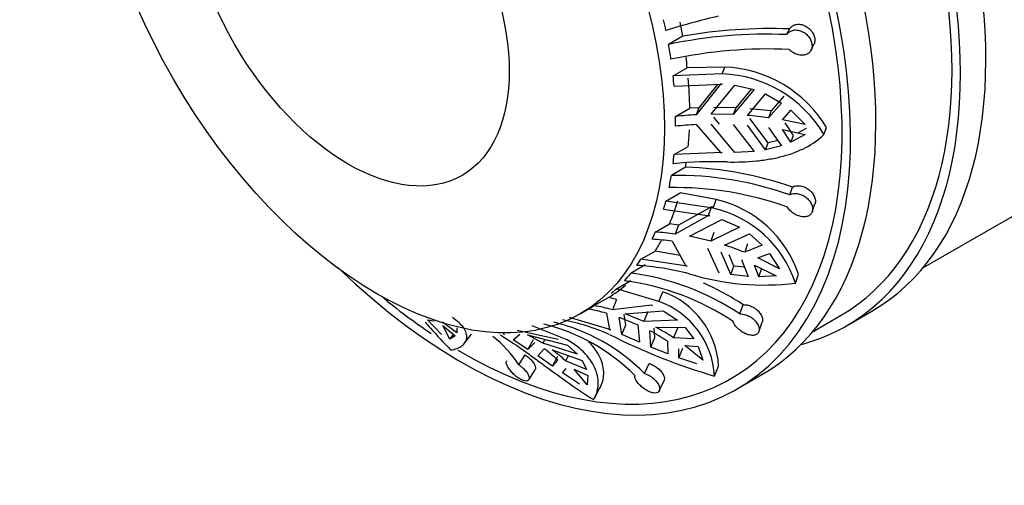
# Model space of a CAD drawing. Units: millimetres. Extents: x 0 to 1412, y 0 to 2111.
# Drawn here: x 149 to 190, y 294 to 314 of the extents above; entities that cross this region are included whole.
import ezdxf
from ezdxf import colors
from ezdxf.entities.mleader import LeaderData, LeaderLine
from ezdxf.math import Vec2, Vec3

# ---------------------------------------------------------------- set-up
doc = ezdxf.new("R2010")
doc.units = ezdxf.units.MM
doc.layers.add('DV7_Défaut', color=7, linetype='Continuous')
doc.layers.add('Défaut', color=7, linetype='Continuous')

# ---------------------------------------------------------------- blocks, each defined once
blk = doc.blocks.new('_DOT')
at = {"color": 0}
blk.add_line((0, 0), (-1, 0), dxfattribs=at)
at = {"color": 0, "const_width": 0.333}
blk.add_lwpolyline([(-0.1665, 0, 1), (0.1665, 0, 1)], format="xyb", close=True, dxfattribs=at)
blk = doc.blocks.new('SE6')
at = {"layer": 'DV7_Défaut', "color": 7, "linetype": 'Continuous'}
for p, q in [((186.776, 303.222), (212.675, 318.175)), ((181.082, 312.98), (181.195, 313.218)), ((176.737, 312.912), (176.143, 312.569)), ((182.101, 312.334), (182.216, 312.576)), ((176.33, 311.251), (176.924, 311.594)), ((178.494, 311.622), (176.924, 311.594)), ((178.384, 311.334), (178.494, 311.622)), ((178.384, 311.334), (176.33, 311.251)), ((176.372, 310.818), (178.38, 310.905)), ((178.315, 310.904), (177.298, 309.626)), ((178.19, 310.896), (177.411, 309.921)), ((177.916, 309.647), (178.908, 310.871)), ((178.38, 310.905), (178.315, 310.904)), ((178.908, 310.871), (179.713, 310.689)), ((179.607, 310.713), (178.947, 309.919)), ((179.713, 310.689), (178.838, 309.635)), ((179.435, 309.599), (180.194, 310.498)), ((180.194, 310.498), (180.856, 310.119)), ((180.965, 310.402), (180.432, 309.786)), ((176.435, 309.558), (177.028, 309.9)), ((177.411, 309.921), (177.028, 309.9)), ((177.411, 309.921), (177.298, 309.626)), ((178.947, 309.919), (178.028, 309.937)), ((178.947, 309.919), (178.838, 309.635)), ((180.856, 310.119), (180.324, 309.504)), ((178.838, 309.635), (177.916, 309.647)), ((178.271, 309.234), (178.028, 309.529)), ((180.432, 309.786), (179.543, 309.882)), ((180.432, 309.786), (180.324, 309.504)), ((180.9, 309.415), (181.254, 309.816)), ((181.254, 309.816), (181.853, 309.217)), ((177.298, 309.218), (178.315, 308.049)), ((178.908, 308.043), (177.916, 309.239)), ((178.838, 309.226), (179.713, 308.096)), ((180.194, 308.168), (179.435, 309.191)), ((180.302, 308.451), (179.543, 309.474)), ((180.324, 309.096), (180.856, 308.335)), ((181.853, 309.217), (180.9, 309.415)), ((181.363, 308.766), (181.009, 309.29)), ((182.634, 308.798), (182.747, 309.09)), ((181.254, 308.483), (180.9, 309.007)), ((180.9, 309.007), (181.853, 308.809)), ((181.853, 308.809), (181.254, 308.483)), ((181.254, 308.483), (181.363, 308.766)), ((181.894, 309.058), (181.554, 308.871)), ((176.372, 307.961), (176.966, 308.304)), ((180.194, 308.168), (180.302, 308.451)), ((180.856, 308.335), (180.194, 308.168)), ((180.705, 308.552), (180.302, 308.451)), ((178.38, 308.047), (176.372, 307.961)), ((178.315, 308.049), (178.38, 308.047)), ((179.713, 308.096), (178.908, 308.043)), ((176.854, 307.43), (176.26, 307.087)), ((181.204, 306.275), (181.317, 306.599)), ((176.032, 306.018), (176.626, 306.361)), ((178.138, 306.086), (176.626, 306.361)), ((178.013, 305.722), (176.032, 306.018)), ((177.936, 305.772), (176.551, 305.015)), ((177.81, 305.408), (177.936, 305.772)), ((177.998, 305.759), (177.936, 305.772)), ((178.013, 305.722), (178.138, 306.086)), ((182.147, 305.569), (182.262, 305.899)), ((175.936, 305.678), (177.873, 305.394)), ((177.81, 305.408), (176.422, 304.64)), ((177.873, 305.394), (177.81, 305.408)), ((175.587, 304.72), (176.181, 305.063)), ((176.551, 305.015), (176.181, 305.063)), ((176.551, 305.015), (176.422, 304.64)), ((177.019, 304.545), (178.374, 305.254)), ((178.374, 305.254), (179.105, 304.92)), ((177.904, 304.346), (177.019, 304.545)), ((179.105, 304.92), (177.904, 304.346)), ((178.028, 304.707), (177.904, 304.346)), ((178.476, 304.179), (179.52, 304.649)), ((179.52, 304.649), (180.061, 304.174)), ((176.287, 304.341), (176.864, 303.316)), ((179.448, 304.232), (179.325, 303.875)), ((180.061, 304.174), (179.325, 303.875)), ((174.988, 303.585), (175.582, 303.928)), ((176.625, 303.741), (175.582, 303.928)), ((177.769, 304.047), (178.246, 303.021)), ((178.748, 302.942), (178.341, 303.88)), ((178.871, 303.3), (178.668, 303.767)), ((179.874, 303.64), (180.363, 303.826)), ((180.363, 303.826), (180.777, 303.184)), ((175.167, 303.35), (174.574, 303.007)), ((176.926, 303.301), (174.988, 303.585)), ((176.864, 303.316), (176.926, 303.301)), ((179.19, 303.576), (179.469, 302.867)), ((179.921, 302.849), (179.739, 303.341)), ((179.739, 303.341), (180.641, 302.885)), ((180.777, 303.184), (179.874, 303.64)), ((178.748, 302.942), (178.871, 303.3)), ((179.469, 302.867), (178.748, 302.942)), ((179.317, 303.254), (178.871, 303.3)), ((179.921, 302.849), (180.044, 303.209)), ((181.447, 302.59), (181.574, 302.96)), ((173.965, 302.35), (174.559, 302.692)), ((180.641, 302.885), (179.921, 302.849)), ((175.739, 301.815), (173.965, 302.35)), ((175.739, 301.815), (175.906, 302.228)), ((164.375, 301.851), (164.409, 301.887)), ((173.039, 301.644), (173.633, 301.987)), ((173.965, 301.896), (173.633, 301.987)), ((173.965, 301.896), (173.793, 301.472)), ((175.425, 301.66), (173.793, 301.472)), ((175.481, 301.638), (175.425, 301.66)), ((179.118, 301.297), (179.259, 301.684)), ((172.448, 301.301), (172.915, 301.571)), ((173.543, 301.328), (173.677, 300.651)), ((174.351, 300.842), (174.288, 301.28)), ((174.327, 301.304), (175.917, 301.433)), ((175.11, 300.987), (174.327, 301.304)), ((175.276, 301.396), (175.11, 300.987)), ((175.917, 301.433), (176.516, 301.03)), ((183.58, 300.8), (184.641, 301.412)), ((166.653, 300.442), (166.071, 301.05)), ((166.071, 301.05), (166.348, 301.014)), ((167.289, 300.502), (166.7, 300.95)), ((173.731, 300.628), (171.995, 301.144)), ((174.185, 300.433), (174.077, 301.16)), ((174.077, 301.16), (174.86, 300.843)), ((174.185, 300.433), (174.351, 300.842)), ((174.86, 300.843), (174.928, 300.113)), ((176.516, 301.03), (175.11, 300.987)), ((179.915, 300.555), (180.059, 300.951)), ((182.179, 300.568), (183.33, 301.233)), ((167.006, 300.238), (166.702, 300.81)), ((166.702, 300.81), (167.225, 300.384)), ((167.006, 300.238), (167.159, 300.438)), ((167.286, 300.716), (167.289, 300.502)), ((167.615, 300.069), (167.908, 300.454)), ((169.239, 300.459), (169.264, 300.505)), ((169.239, 300.459), (169.282, 300.435)), ((169.648, 300.216), (169.924, 300.449)), ((171.523, 300.233), (169.811, 300.603)), ((171.909, 300.209), (170.445, 300.804)), ((173.677, 300.651), (173.731, 300.628)), ((174.928, 300.113), (174.185, 300.433)), ((175.404, 299.912), (175.36, 300.594)), ((175.568, 300.317), (175.544, 300.704)), ((175.61, 300.738), (176.831, 300.736)), ((176.51, 300.707), (176.345, 300.302)), ((176.831, 300.736), (177.203, 300.259)), ((167.225, 300.384), (167.006, 300.238)), ((170.265, 299.816), (169.648, 300.216)), ((170.25, 300.417), (171.912, 299.992)), ((170.881, 300.07), (170.25, 300.417)), ((170.265, 299.816), (170.491, 300.234)), ((170.554, 300.102), (170.265, 299.816)), ((170.969, 300.233), (170.881, 300.07)), ((172.339, 299.611), (170.881, 300.07)), ((175.404, 299.912), (175.568, 300.317)), ((176.095, 300.158), (176.11, 299.628)), ((177.203, 300.259), (176.345, 300.302)), ((170.671, 299.539), (170.948, 299.833)), ((171.274, 299.8), (172.535, 299.355)), ((171.912, 299.992), (172.339, 299.611)), ((176.11, 299.628), (175.404, 299.912)), ((176.567, 299.458), (176.565, 299.833)), ((176.567, 299.458), (176.732, 299.865)), ((177.577, 299.359), (176.815, 299.977)), ((176.815, 299.977), (177.384, 299.93)), ((177.384, 299.93), (177.577, 299.359)), ((169.879, 299.171), (170.142, 299.584)), ((171.29, 299.111), (170.671, 299.539)), ((171.29, 299.111), (171.516, 299.528)), ((171.512, 299.364), (171.29, 299.111)), ((171.961, 299.558), (171.839, 299.331)), ((172.718, 298.969), (171.839, 299.331)), ((172.535, 299.355), (172.718, 298.969)), ((175.141, 298.802), (175.335, 299.221)), ((177.327, 299.215), (176.567, 299.458)), ((170.3, 298.541), (170.567, 298.961)), ((171.704, 298.827), (171.863, 299.015)), ((172.415, 298.357), (171.704, 298.827)), ((172.742, 298.325), (172.19, 298.983)), ((172.19, 298.983), (172.771, 298.721)), ((178.065, 298.698), (178.235, 299.117)), ((172.771, 298.721), (172.742, 298.325)), ((175.755, 298.086), (175.952, 298.512)), ((178.984, 298.146), (180.044, 298.758)), ((173.057, 297.803), (173.29, 298.234))]:
    blk.add_line(p, q, dxfattribs=at)
for centre, radius, start, end in [((185.073, 284.282), 30.254, 103.1048, 107.3879), ((180.393, 292.276), 20.957, 87.8048, 100.0471), ((180.256, 293.016), 19.981, 87.6306, 101.8801), ((180.355, 292.399), 19.98, 87.6304, 101.8803), ((178.271, 306.411), 5.216, 30.9074, 87.5535), ((178.207, 306.21), 5.128, 30.313, 88.0328), ((178.144, 293.503), 16.145, 93.0037, 96.076), ((178.196, 293.735), 15.913, 82.316, 85.537), ((178.144, 293.095), 16.145, 93.0037, 96.076), ((178.025, 291.218), 16.447, 88.0201, 95.913), ((176.434, 292.764), 14.672, 70.561, 88.361), ((176.518, 293.199), 13.891, 70.2845, 91.0642), ((176.423, 292.692), 13.891, 70.2846, 91.0642), ((177.029, 301.416), 4.8, 18.761, 76.6458), ((176.942, 301.099), 4.745, 18.309, 76.9547), ((174.94, 293.511), 11.227, 82.4147, 86.694), ((174.805, 293.212), 11.228, 82.4147, 86.6939), ((174.688, 292.267), 12.499, 68.2251, 72.3615), ((174.082, 291.647), 11.702, 75.5798, 86.4104), ((173.14, 292.306), 10.797, 56.3819, 82.3691), ((180.121, 313.017), 10.511, 252.7067, 277.2486), ((172.867, 291.987), 10.797, 56.3823, 82.3687), ((172.971, 292.093), 11.469, 56.7515, 66.2016), ((174.7, 298.898), 3.542, 3.5544, 70.0831), ((174.557, 298.507), 3.513, 3.1187, 70.3347), ((171.353, 293.483), 8.144, 74.399, 79.8415), ((170.081, 306.479), 5.668, 300, 301.4592), ((171.603, 293.628), 8.144, 74.3989, 79.8416), ((169.092, 293.176), 7.907, 44.5103, 76.5526), ((169.502, 293.259), 7.907, 44.5096, 76.5533), ((170.143, 292.612), 8.583, 65.767, 79.446), ((185.352, 323.531), 25.88, 243.1583, 253.6466), ((170.73, 291.94), 9.815, 56.8574, 61.8476), ((170.98, 292.085), 9.815, 56.8573, 61.8476), ((165.803, 296.54), 4.852, 32.8459, 51.9146), ((166.94, 294.434), 6.724, 47.1553, 53.4101), ((167.267, 294.402), 6.723, 47.1553, 53.4102)]:
    blk.add_arc(centre, radius, start, end, dxfattribs=at)
for centre, major_axis, start_param, end_param in [((173.141, 321.331), (11.5, -19.919), 0, 3.141593), ((172.08, 320.718), (11.25, -19.486), 0, 3.141593), ((172.08, 320.718), (11.5, -19.919), 0, 3.295923), ((168.544, 318.677), (11.5, -19.919), 0, 3.141593), ((167.484, 318.065), (-11.5, 19.919), 2.031954, 6.283185), ((167.484, 318.065), (-11.25, 19.486), 2.346531, 6.283185), ((164.415, 316.293), (8.5, -14.722), 1.045355, 1.074973), ((165.009, 316.636), (8.5, -14.722), 1.006701, 1.045355), ((164.415, 316.293), (8.5, -14.722), 0.965521, 1.006701), ((165.009, 316.636), (8.5, -14.722), 0.918141, 0.947998), ((164.415, 316.293), (8.5, -14.722), 0.888522, 0.918141), ((165.009, 316.636), (8.5, -14.722), 0.800105, 0.888522), ((164.415, 316.293), (8.5, -14.722), 0.770692, 0.800105), ((165.009, 316.636), (8.5, -14.722), 0.682274, 0.734923), ((164.415, 316.293), (8.5, -14.722), 0.652656, 0.682274), ((165.009, 316.636), (8.5, -14.722), 0.614002, 0.628769), ((164.415, 316.293), (8.5, -14.722), 0.572822, 0.614002), ((164.415, 316.293), (8.5, -14.722), 0.495823, 0.525442), ((165.009, 316.636), (8.5, -14.722), 0.407405, 0.495823), ((164.415, 316.293), (8.5, -14.722), 0.377993, 0.407405), ((165.009, 316.636), (8.5, -14.722), 0.289575, 0.337905), ((164.415, 316.293), (8.5, -14.722), 0.259957, 0.289575), ((164.415, 316.293), (8.5, -14.722), 0.180123, 0.221303), ((165.009, 316.636), (8.5, -14.722), 0.014706, 0.103124), ((164.415, 316.293), (8.5, -14.722), 0.103124, 0.132742), ((167.484, 318.065), (-11.25, 19.486), -4.138665, -4.006727), ((172.08, 320.718), (11.5, -19.919), 6.128855, 6.283185)]:
    blk.add_ellipse(centre, major_axis=major_axis, ratio=0.57735, start_param=start_param, end_param=end_param, dxfattribs=at)
for centre, major_axis in [((163.948, 316.023), (-8.5, 14.722)), ((162.754, 315.334), (-4.758, 8.241))]:
    blk.add_ellipse(centre, major_axis=major_axis, ratio=0.57735, dxfattribs=at)
for points, knots in [([(181.195, 313.218), (181.205, 313.234), (181.217, 313.249), (181.229, 313.263), (181.264, 313.305), (181.308, 313.34), (181.358, 313.365), (181.408, 313.391), (181.466, 313.407), (181.525, 313.412), (181.585, 313.418), (181.649, 313.413), (181.711, 313.398), (181.774, 313.383), (181.838, 313.358), (181.897, 313.323), (181.956, 313.289), (182.012, 313.245), (182.06, 313.195), (182.093, 313.161), (182.122, 313.124), (182.148, 313.086), (182.183, 313.032), (182.211, 312.973), (182.229, 312.915), (182.248, 312.857), (182.256, 312.798), (182.255, 312.742), (182.253, 312.687), (182.242, 312.633), (182.221, 312.586), (182.219, 312.583), (182.218, 312.579), (182.216, 312.576)], [0, 0, 0, 0, 0.037608, 0.037608, 0.037608, 0.146996, 0.146996, 0.146996, 0.256997, 0.256997, 0.256997, 0.368265, 0.368265, 0.368265, 0.481145, 0.481145, 0.481145, 0.594871, 0.594871, 0.594871, 0.670794, 0.670794, 0.670794, 0.778055, 0.778055, 0.778055, 0.885386, 0.885386, 0.885386, 0.99189, 0.99189, 0.99189, 1, 1, 1, 1]), ([(181.082, 312.98), (181.104, 313.014), (181.131, 313.046), (181.162, 313.072), (181.188, 313.094), (181.217, 313.113), (181.248, 313.128), (181.299, 313.153), (181.358, 313.169), (181.418, 313.174), (181.478, 313.178), (181.542, 313.172), (181.605, 313.156), (181.668, 313.14), (181.731, 313.113), (181.79, 313.077), (181.849, 313.041), (181.904, 312.996), (181.952, 312.945), (181.999, 312.895), (182.04, 312.838), (182.07, 312.778), (182.1, 312.721), (182.121, 312.66), (182.131, 312.6), (182.141, 312.543), (182.142, 312.485), (182.132, 312.433), (182.123, 312.38), (182.104, 312.331), (182.076, 312.29), (182.048, 312.247), (182.011, 312.21), (181.967, 312.182), (181.921, 312.153), (181.868, 312.133), (181.811, 312.123), (181.753, 312.112), (181.69, 312.111), (181.626, 312.12), (181.562, 312.13), (181.496, 312.149), (181.434, 312.177), (181.372, 312.205), (181.313, 312.243), (181.26, 312.286), (181.232, 312.31), (181.205, 312.336), (181.181, 312.363)], [0, 0, 0, 0, 0.049504, 0.049504, 0.049504, 0.090176, 0.090176, 0.090176, 0.157821, 0.157821, 0.157821, 0.225413, 0.225413, 0.225413, 0.293804, 0.293804, 0.293804, 0.362711, 0.362711, 0.362711, 0.430787, 0.430787, 0.430787, 0.496896, 0.496896, 0.496896, 0.561301, 0.561301, 0.561301, 0.625531, 0.625531, 0.625531, 0.691162, 0.691162, 0.691162, 0.758751, 0.758751, 0.758751, 0.827552, 0.827552, 0.827552, 0.896201, 0.896201, 0.896201, 0.963832, 0.963832, 0.963832, 1, 1, 1, 1]), ([(178.593, 307.654), (179.011, 307.646), (179.417, 307.66), (180.008, 307.719), (180.203, 307.745), (180.577, 307.811), (180.756, 307.85), (181.276, 307.989), (181.599, 308.112), (182.168, 308.41), (182.418, 308.587), (182.634, 308.798)], [0, 0, 0, 0, 0.25, 0.25, 0.375, 0.375, 0.5, 0.5, 0.75, 0.75, 1, 1, 1, 1]), ([(181.317, 306.599), (181.319, 306.601), (181.322, 306.602), (181.324, 306.604), (181.369, 306.63), (181.422, 306.647), (181.478, 306.656), (181.535, 306.664), (181.597, 306.663), (181.659, 306.653), (181.722, 306.643), (181.786, 306.622), (181.847, 306.594), (181.908, 306.566), (181.968, 306.528), (182.021, 306.485), (182.058, 306.455), (182.091, 306.422), (182.121, 306.388), (182.165, 306.338), (182.201, 306.283), (182.227, 306.227), (182.254, 306.172), (182.271, 306.114), (182.277, 306.06), (182.284, 306.007), (182.28, 305.955), (182.265, 305.909), (182.264, 305.906), (182.263, 305.902), (182.262, 305.899)], [0, 0, 0, 0, 0.007116, 0.007116, 0.007116, 0.133771, 0.133771, 0.133771, 0.260957, 0.260957, 0.260957, 0.389389, 0.389389, 0.389389, 0.519669, 0.519669, 0.519669, 0.60775, 0.60775, 0.60775, 0.73599, 0.73599, 0.73599, 0.864406, 0.864406, 0.864406, 0.990252, 0.990252, 0.990252, 1, 1, 1, 1]), ([(181.204, 306.275), (181.237, 306.295), (181.274, 306.31), (181.314, 306.321), (181.348, 306.329), (181.383, 306.334), (181.42, 306.336), (181.48, 306.338), (181.544, 306.33), (181.607, 306.313), (181.671, 306.296), (181.734, 306.27), (181.793, 306.235), (181.853, 306.201), (181.91, 306.158), (181.959, 306.109), (182.008, 306.061), (182.051, 306.006), (182.084, 305.95), (182.117, 305.894), (182.141, 305.835), (182.154, 305.779), (182.166, 305.724), (182.168, 305.67), (182.16, 305.621), (182.152, 305.573), (182.134, 305.529), (182.108, 305.493), (182.081, 305.456), (182.046, 305.426), (182.004, 305.404), (181.961, 305.382), (181.911, 305.368), (181.856, 305.363), (181.801, 305.357), (181.739, 305.361), (181.677, 305.373), (181.614, 305.385), (181.549, 305.406), (181.486, 305.435), (181.424, 305.464), (181.363, 305.501), (181.308, 305.544), (181.254, 305.586), (181.205, 305.634), (181.166, 305.685), (181.144, 305.712), (181.125, 305.74), (181.109, 305.769)], [0, 0, 0, 0, 0.049504, 0.049504, 0.049504, 0.090176, 0.090176, 0.090176, 0.157821, 0.157821, 0.157821, 0.225413, 0.225413, 0.225413, 0.293804, 0.293804, 0.293804, 0.362711, 0.362711, 0.362711, 0.430787, 0.430787, 0.430787, 0.496896, 0.496896, 0.496896, 0.561301, 0.561301, 0.561301, 0.625531, 0.625531, 0.625531, 0.691162, 0.691162, 0.691162, 0.758751, 0.758751, 0.758751, 0.827552, 0.827552, 0.827552, 0.896201, 0.896201, 0.896201, 0.963832, 0.963832, 0.963832, 1, 1, 1, 1]), ([(179.259, 301.684), (179.284, 301.686), (179.31, 301.686), (179.336, 301.684), (179.394, 301.681), (179.456, 301.669), (179.518, 301.649), (179.579, 301.629), (179.642, 301.6), (179.7, 301.566), (179.737, 301.544), (179.773, 301.519), (179.806, 301.493), (179.86, 301.45), (179.909, 301.401), (179.948, 301.35), (179.988, 301.3), (180.02, 301.246), (180.041, 301.193), (180.062, 301.141), (180.073, 301.089), (180.073, 301.042), (180.074, 301.009), (180.068, 300.978), (180.058, 300.95)], [0, 0, 0, 0, 0.0660586, 0.0660586, 0.0660586, 0.2103739, 0.2103739, 0.2103739, 0.3555866, 0.3555866, 0.3555866, 0.4475912, 0.4475912, 0.4475912, 0.5973738, 0.5973738, 0.5973738, 0.7471867, 0.7471867, 0.7471867, 0.896325, 0.896325, 0.896325, 1, 1, 1, 1]), ([(179.118, 301.297), (179.158, 301.299), (179.202, 301.297), (179.246, 301.291), (179.283, 301.285), (179.321, 301.277), (179.359, 301.265), (179.422, 301.246), (179.486, 301.218), (179.545, 301.183), (179.604, 301.149), (179.66, 301.107), (179.71, 301.062), (179.76, 301.016), (179.803, 300.964), (179.838, 300.912), (179.872, 300.86), (179.898, 300.805), (179.913, 300.752), (179.928, 300.701), (179.933, 300.65), (179.927, 300.605), (179.921, 300.562), (179.904, 300.523), (179.879, 300.492), (179.854, 300.461), (179.821, 300.438), (179.78, 300.422), (179.74, 300.407), (179.693, 300.4), (179.641, 300.401), (179.589, 300.402), (179.532, 300.411), (179.473, 300.428), (179.413, 300.445), (179.351, 300.471), (179.291, 300.502), (179.23, 300.534), (179.17, 300.573), (179.115, 300.615), (179.061, 300.658), (179.011, 300.705), (178.97, 300.754), (178.929, 300.802), (178.895, 300.852), (178.873, 300.901), (178.86, 300.927), (178.851, 300.953), (178.844, 300.978)], [0, 0, 0, 0, 0.049504, 0.049504, 0.049504, 0.090176, 0.090176, 0.090176, 0.157821, 0.157821, 0.157821, 0.225413, 0.225413, 0.225413, 0.293804, 0.293804, 0.293804, 0.362711, 0.362711, 0.362711, 0.430787, 0.430787, 0.430787, 0.496896, 0.496896, 0.496896, 0.561301, 0.561301, 0.561301, 0.625531, 0.625531, 0.625531, 0.691162, 0.691162, 0.691162, 0.758751, 0.758751, 0.758751, 0.827552, 0.827552, 0.827552, 0.896201, 0.896201, 0.896201, 0.963832, 0.963832, 0.963832, 1, 1, 1, 1]), ([(165.969, 300.952), (166.043, 300.868), (166.118, 300.784), (166.465, 300.397), (166.743, 300.092), (167.034, 299.791)], [0, 0, 0, 0, 0.21732, 0.21732, 1, 1, 1, 1]), ([(167.034, 299.791), (167.232, 299.816), (167.39, 299.876), (167.563, 300.005), (167.609, 300.055), (167.677, 300.166), (167.698, 300.226), (167.712, 300.354), (167.706, 300.421), (167.665, 300.563), (167.629, 300.636), (167.479, 300.857), (167.322, 301.006), (167.105, 301.149)], [0, 0, 0, 0, 0.25, 0.25, 0.375, 0.375, 0.5, 0.5, 0.625, 0.625, 0.75, 0.75, 1, 1, 1, 1]), ([(169.111, 300.417), (169.398, 300.244), (169.698, 300.044), (170.172, 299.711), (170.335, 299.594), (170.661, 299.357), (170.825, 299.236), (171.323, 298.871), (171.664, 298.62), (172.335, 298.147), (172.668, 297.922), (173.004, 297.715)], [0, 0, 0, 0, 0.25, 0.25, 0.375, 0.375, 0.5, 0.5, 0.75, 0.75, 1, 1, 1, 1]), ([(173.004, 297.715), (173.116, 297.885), (173.183, 298.08), (173.208, 298.397), (173.204, 298.508), (173.169, 298.733), (173.139, 298.847), (173.05, 299.074), (172.993, 299.187), (172.849, 299.412), (172.761, 299.524), (172.462, 299.844), (172.212, 300.039), (171.909, 300.209)], [0, 0, 0, 0, 0.25, 0.25, 0.375, 0.375, 0.5, 0.5, 0.625, 0.625, 0.75, 0.75, 1, 1, 1, 1]), ([(173.238, 298.147), (173.348, 298.312), (173.413, 298.504), (173.437, 298.82), (173.432, 298.93), (173.397, 299.151), (173.366, 299.264), (173.233, 299.603), (173.087, 299.834), (172.864, 300.075), (172.837, 300.102), (172.81, 300.129)], [0, 0, 0, 0, 0.319597, 0.319597, 0.479396, 0.479396, 0.639195, 0.639195, 0.958792, 0.958792, 1, 1, 1, 1]), ([(169.879, 299.171), (169.92, 299.143), (169.961, 299.113), (170, 299.081), (170.032, 299.054), (170.062, 299.026), (170.091, 298.998), (170.138, 298.952), (170.181, 298.903), (170.215, 298.856), (170.249, 298.809), (170.276, 298.763), (170.293, 298.72), (170.311, 298.677), (170.319, 298.637), (170.318, 298.603), (170.316, 298.57), (170.305, 298.542), (170.284, 298.522), (170.264, 298.503), (170.235, 298.492), (170.199, 298.489), (170.164, 298.487), (170.121, 298.494), (170.075, 298.509), (170.031, 298.524), (169.981, 298.547), (169.931, 298.577), (169.881, 298.606), (169.829, 298.642), (169.779, 298.682), (169.727, 298.724), (169.677, 298.77), (169.631, 298.817), (169.583, 298.865), (169.539, 298.917), (169.502, 298.966), (169.463, 299.016), (169.431, 299.065), (169.407, 299.11), (169.383, 299.155), (169.367, 299.196), (169.36, 299.23), (169.354, 299.264), (169.356, 299.292), (169.368, 299.312), (169.374, 299.322), (169.383, 299.331), (169.394, 299.337)], [0, 0, 0, 0, 0.049504, 0.049504, 0.049504, 0.090176, 0.090176, 0.090176, 0.157821, 0.157821, 0.157821, 0.225413, 0.225413, 0.225413, 0.293804, 0.293804, 0.293804, 0.362711, 0.362711, 0.362711, 0.430787, 0.430787, 0.430787, 0.496896, 0.496896, 0.496896, 0.561301, 0.561301, 0.561301, 0.625531, 0.625531, 0.625531, 0.691162, 0.691162, 0.691162, 0.758751, 0.758751, 0.758751, 0.827552, 0.827552, 0.827552, 0.896201, 0.896201, 0.896201, 0.963832, 0.963832, 0.963832, 1, 1, 1, 1]), ([(170.142, 299.584), (170.193, 299.549), (170.244, 299.51), (170.291, 299.47), (170.322, 299.443), (170.352, 299.415), (170.38, 299.387), (170.425, 299.34), (170.466, 299.292), (170.498, 299.246), (170.529, 299.2), (170.553, 299.154), (170.567, 299.114), (170.582, 299.073), (170.587, 299.035), (170.582, 299.004), (170.58, 298.988), (170.575, 298.973), (170.566, 298.96)], [0, 0, 0, 0, 0.1792397, 0.1792397, 0.1792397, 0.2980027, 0.2980027, 0.2980027, 0.4953154, 0.4953154, 0.4953154, 0.6924897, 0.6924897, 0.6924897, 0.8917044, 0.8917044, 0.8917044, 1, 1, 1, 1]), ([(175.335, 299.221), (175.337, 299.22), (175.338, 299.22), (175.34, 299.219), (175.398, 299.2), (175.459, 299.174), (175.517, 299.142), (175.554, 299.123), (175.589, 299.101), (175.624, 299.077), (175.68, 299.038), (175.734, 298.994), (175.78, 298.948), (175.825, 298.902), (175.865, 298.853), (175.895, 298.804), (175.925, 298.756), (175.947, 298.707), (175.958, 298.662), (175.97, 298.617), (175.971, 298.575), (175.962, 298.539), (175.959, 298.529), (175.956, 298.52), (175.952, 298.511)], [0, 0, 0, 0, 0.005269, 0.005269, 0.005269, 0.17018, 0.17018, 0.17018, 0.272006, 0.272006, 0.272006, 0.441402, 0.441402, 0.441402, 0.610681, 0.610681, 0.610681, 0.781657, 0.781657, 0.781657, 0.953079, 0.953079, 0.953079, 1, 1, 1, 1]), ([(175.141, 298.802), (175.184, 298.788), (175.229, 298.77), (175.273, 298.748), (175.31, 298.731), (175.346, 298.71), (175.381, 298.688), (175.439, 298.652), (175.495, 298.61), (175.544, 298.565), (175.593, 298.52), (175.637, 298.471), (175.671, 298.423), (175.706, 298.374), (175.733, 298.323), (175.75, 298.276), (175.767, 298.229), (175.773, 298.183), (175.77, 298.144), (175.766, 298.105), (175.752, 298.071), (175.729, 298.046), (175.706, 298.021), (175.674, 298.003), (175.636, 297.995), (175.598, 297.986), (175.553, 297.986), (175.504, 297.994), (175.456, 298.002), (175.403, 298.018), (175.348, 298.04), (175.293, 298.064), (175.236, 298.094), (175.18, 298.129), (175.123, 298.166), (175.067, 298.208), (175.015, 298.252), (174.963, 298.297), (174.915, 298.346), (174.874, 298.394), (174.833, 298.442), (174.799, 298.491), (174.774, 298.537), (174.75, 298.582), (174.735, 298.625), (174.73, 298.663), (174.727, 298.683), (174.727, 298.702), (174.731, 298.719)], [0, 0, 0, 0, 0.049504, 0.049504, 0.049504, 0.090176, 0.090176, 0.090176, 0.157821, 0.157821, 0.157821, 0.225413, 0.225413, 0.225413, 0.293804, 0.293804, 0.293804, 0.362711, 0.362711, 0.362711, 0.430787, 0.430787, 0.430787, 0.496896, 0.496896, 0.496896, 0.561301, 0.561301, 0.561301, 0.625531, 0.625531, 0.625531, 0.691162, 0.691162, 0.691162, 0.758751, 0.758751, 0.758751, 0.827552, 0.827552, 0.827552, 0.896201, 0.896201, 0.896201, 0.963832, 0.963832, 0.963832, 1, 1, 1, 1])]:
    blk.add_open_spline(points, degree=3, knots=knots, dxfattribs=at)

msp = doc.modelspace()

# ---------------------------------------------------------------- block references
at = {"layer": 'Défaut'}
msp.add_blockref('SE6', (0, 0), dxfattribs=at)

# ---------------------------------------------------------------- leaders
at = {"layer": 'Défaut', "color": 7, "linetype": 'Continuous'}
ml = msp.add_multileader_mtext('Standard', dxfattribs=at)
ml.set_content('{\\pxsm0.9;\\fSolid Edge ISO|b1||i0||c0|p34;\\W1.;13/11/2019\\P}', color=256)
ml.set_leader_properties()
ml.set_arrow_properties(name='DOT')
ml.build(insert=Vec2(0, 0))
ml.multileader.update_dxf_attribs({"leader_type": 0, "dogleg_length": 0, "arrow_head_size": 12})
ctx = ml.context
ctx.base_point, ctx.char_height, ctx.arrow_head_size, ctx.landing_gap_size = Vec3(1111.719, 2104.332), 12, 12, 4.2
notes = []
notes.append((ctx, [(0, (0, 0, 0), (0, 0), (1, 0), 1, [])]))
ctx.mtext.insert = Vec3(1113.719, 2110.452)
ml = msp.add_multileader_mtext('Standard', dxfattribs=at)
ml.set_content('{\\pxsm0.9;\\fArial|b1||i0||c0|p34;\\W1.;TWF3H2\\P}', color=256)
ml.set_leader_properties()
ml.set_arrow_properties(name='DOT')
ml.build(insert=Vec2(0, 0))
ml.multileader.update_dxf_attribs({"leader_type": 0, "dogleg_length": 0, "arrow_head_size": 12})
ctx = ml.context
ctx.base_point, ctx.char_height, ctx.arrow_head_size, ctx.landing_gap_size = Vec3(392.592, 2104.164), 12, 12, 4.2
notes.append((ctx, [(0, (0, 0, 0), (0, 0), (1, 0), 1, [])]))
ctx.mtext.insert = Vec3(394.592, 2110.266)
for ctx, leaders in notes:
    for number, flags, end, landing, length, lines in leaders:
        leader = LeaderData()
        leader.index, (leader.has_last_leader_line, leader.has_dogleg_vector, leader.attachment_direction) = number, flags
        leader.last_leader_point, leader.dogleg_vector, leader.dogleg_length = Vec3(end), Vec3(landing), length
        for number, points, colour, breaks in lines:
            line = LeaderLine()
            line.index, line.vertices, line.color, line.breaks = number, Vec3.list(points), colors.encode_raw_color(colour), breaks
            leader.lines.append(line)
        ctx.leaders.append(leader)

doc.saveas('drawing.dxf')
